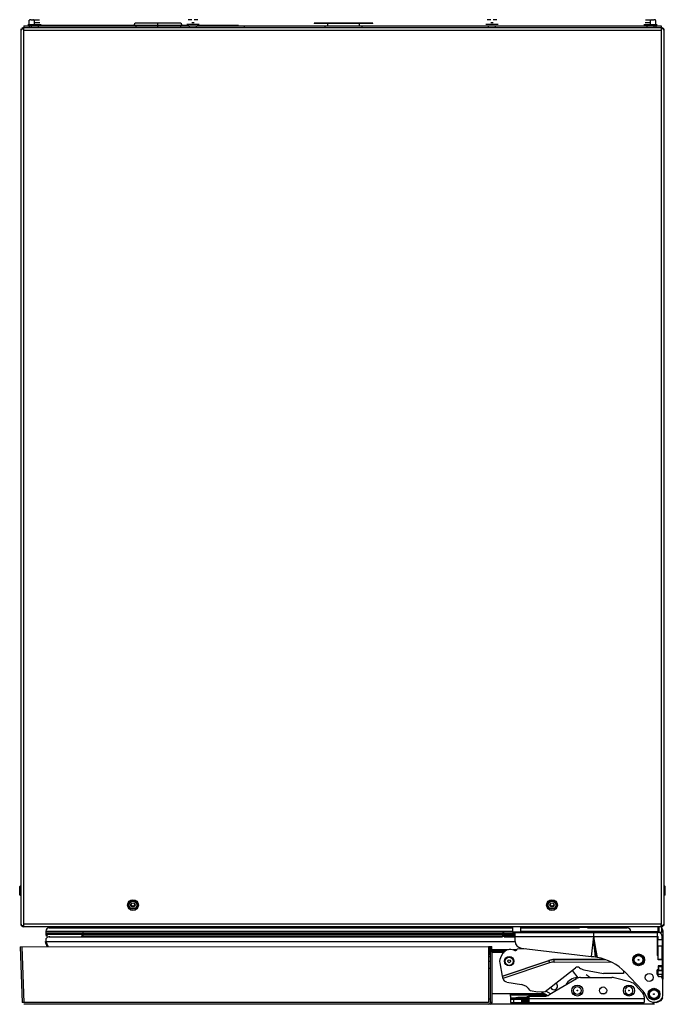
# Model space of a CAD drawing. Units: inches. Extents: x -79 to 50, y -13 to 57.
# Drawn here: x 1 to 16, y 34 to 57 of the extents above; entities that cross this region are included whole.
import ezdxf

# ---------------------------------------------------------------- set-up
doc = ezdxf.new("R2010")
doc.units = ezdxf.units.IN
doc.header["$LTSCALE"] = 1.21
doc.header["$MEASUREMENT"] = 0
doc.layers.get('0').update_dxf_attribs({"linetype": 'CONTINUOUS'})

msp = doc.modelspace()

# ---------------------------------------------------------------- linework, layer by layer
at = {"linetype": 'Continuous'}
for p, q in [((0.893, 56.624), (0.893, 56.584)), ((0.893, 56.624), (1.018, 56.624)), ((1.018, 56.655), (1.018, 56.744)), ((1.061, 56.624), (1.061, 56.584)), ((1.064, 56.765), (1.104, 56.765)), ((1.225, 56.624), (1.225, 56.584)), ((3.498, 56.624), (3.498, 56.584)), ((3.521, 56.686), (3.518, 56.686)), ((4.538, 56.624), (4.538, 56.584)), ((4.751, 56.584), (4.751, 56.624)), ((4.915, 56.584), (4.915, 56.624)), ((6.025, 56.624), (6.025, 56.584)), ((9.012, 56.684), (7.663, 56.684)), ((7.968, 56.624), (7.968, 56.674)), ((8.708, 56.624), (8.707, 56.674)), ((11.711, 56.584), (11.711, 56.624)), ((11.875, 56.584), (11.875, 56.624)), ((15.401, 56.624), (15.401, 56.584)), ((15.522, 56.765), (15.562, 56.765)), ((15.565, 56.624), (15.565, 56.584)), ((15.608, 56.655), (15.608, 56.744)), ((15.608, 56.624), (15.733, 56.624)), ((15.733, 56.624), (15.733, 56.584)), ((0.833, 35.714), (0.833, 56.524)), ((0.893, 56.584), (1.018, 56.584)), ((15.608, 56.584), (15.734, 56.584)), ((15.793, 56.524), (15.793, 35.714)), ((0.8, 36.595), (0.828, 36.623)), ((15.826, 36.595), (15.798, 36.623)), ((0.8, 36.401), (0.828, 36.373)), ((15.826, 36.401), (15.798, 36.373)), ((15.679, 35.654), (0.893, 35.654)), ((1.484, 35.631), (12.264, 35.632)), ((12.038, 35.524), (12.038, 35.426)), ((12.27, 35.654), (12.27, 35.538)), ((12.458, 35.654), (12.458, 35.538)), ((12.464, 35.632), (13.833, 35.632)), ((13.833, 35.654), (13.833, 35.636)), ((14.021, 35.654), (14.021, 35.636)), ((14.021, 35.632), (14.944, 35.632)), ((15.64, 35.524), (15.64, 34.985)), ((15.658, 35.524), (15.658, 35.548)), ((15.739, 35.654), (15.739, 35.524)), ((1.402, 35.298), (1.402, 35.31)), ((1.481, 35.422), (1.499, 35.422)), ((12.077, 35.426), (12.038, 35.426)), ((15.64, 35.426), (15.66, 35.426)), ((15.658, 35.21), (15.658, 35.354)), ((15.758, 35.354), (15.758, 35.426)), ((0.812, 35.192), (11.711, 35.193)), ((0.812, 35.192), (0.857, 33.89)), ((11.716, 35.059), (11.745, 35.059)), ((11.756, 35.193), (11.79, 35.193)), ((12.05, 35.059), (11.796, 35.059)), ((11.796, 34.106), (11.796, 35.059)), ((12.471, 35.161), (14.105, 34.961)), ((15.758, 34.909), (15.758, 35.201)), ((14.116, 34.959), (14.105, 34.961)), ((14.127, 34.958), (14.116, 34.959)), ((14.151, 34.955), (14.127, 34.958)), ((14.205, 34.948), (14.161, 34.954)), ((15.758, 34.886), (15.758, 34.749)), ((15.658, 34.629), (15.658, 34.65)), ((15.758, 34.629), (15.758, 34.554)), ((12.137, 34.37), (12.478, 34.31)), ((15.77, 34.049), (15.77, 34.418)), ((12.935, 34.144), (13.095, 34.057)), ((11.792, 34.106), (13.005, 34.106)), ((12.227, 34.042), (12.227, 34.072)), ((12.227, 33.968), (12.483, 33.968)), ((12.227, 33.968), (12.227, 33.897)), ((12.388, 34.007), (12.394, 34.007)), ((12.654, 34.007), (12.404, 34.007)), ((13.673, 34.106), (13.721, 34.106)), ((13.855, 34.106), (13.891, 34.106)), ((14.333, 34.106), (14.431, 34.106)), ((14.874, 34.106), (14.921, 34.106)), ((15.044, 34.106), (15.092, 34.106)), ((15.304, 34.106), (15.337, 34.106)), ((15.663, 33.908), (15.708, 33.929)), ((15.563, 33.852), (11.716, 33.852)), ((12.227, 33.897), (12.483, 33.897)), ((12.661, 33.897), (15.337, 33.897))]:
    msp.add_line(p, q, dxfattribs=at)
at = {"color": 7, "linetype": 'Continuous'}
for p, q in [((0.987, 56.655), (1.299, 56.655)), ((1.018, 56.744), (1.018, 56.757)), ((1.061, 56.627), (1.018, 56.627)), ((1.018, 56.624), (1.018, 56.584)), ((1.018, 56.624), (15.607, 56.624)), ((1.064, 56.765), (1.026, 56.765)), ((1.104, 56.765), (1.26, 56.765)), ((1.143, 56.655), (1.143, 56.749)), ((1.268, 56.691), (1.143, 56.691)), ((4.739, 56.627), (1.225, 56.627)), ((4.517, 56.686), (3.519, 56.686)), ((4.017, 56.584), (4.017, 56.685)), ((4.975, 56.655), (4.691, 56.655)), ((4.806, 56.765), (4.72, 56.765)), ((4.86, 56.691), (4.806, 56.691)), ((4.947, 56.765), (4.86, 56.765)), ((5.893, 56.627), (4.926, 56.627)), ((9.022, 56.674), (7.654, 56.674)), ((7.903, 56.624), (7.903, 56.584)), ((8.772, 56.584), (8.772, 56.624)), ((11.935, 56.655), (11.651, 56.655)), ((11.766, 56.765), (11.68, 56.765)), ((11.82, 56.691), (11.766, 56.691)), ((11.907, 56.765), (11.82, 56.765)), ((15.327, 56.655), (15.639, 56.655)), ((15.483, 56.691), (15.358, 56.691)), ((15.366, 56.765), (15.522, 56.765)), ((15.483, 56.655), (15.483, 56.749)), ((15.6, 56.765), (15.562, 56.765)), ((15.608, 56.624), (15.608, 56.584)), ((0.833, 56.524), (0.833, 56.554)), ((0.833, 56.554), (0.893, 56.554)), ((0.893, 56.524), (0.893, 56.584)), ((1.018, 56.584), (15.608, 56.584)), ((15.734, 56.584), (15.734, 56.524)), ((15.793, 56.554), (15.734, 56.554)), ((15.793, 56.554), (15.793, 56.524)), ((0.797, 36.51), (0.797, 36.486)), ((0.8, 36.401), (0.8, 36.595)), ((15.826, 36.401), (15.826, 36.595)), ((15.829, 36.486), (15.829, 36.51)), ((0.833, 35.684), (0.833, 35.714)), ((0.833, 35.684), (0.893, 35.684)), ((0.893, 35.654), (0.893, 35.714)), ((1.404, 35.552), (12.27, 35.552)), ((1.404, 35.552), (1.404, 35.518)), ((1.404, 35.518), (12.038, 35.518)), ((12.038, 35.524), (12.077, 35.524)), ((12.077, 35.426), (12.077, 35.524)), ((12.077, 35.518), (12.333, 35.518)), ((12.27, 35.538), (12.458, 35.538)), ((12.333, 35.524), (15.66, 35.524)), ((12.333, 35.317), (12.333, 35.524)), ((12.458, 35.552), (15.024, 35.552)), ((14.021, 35.636), (13.833, 35.636)), ((14.156, 35.524), (14.156, 35.428)), ((14.156, 35.524), (14.158, 35.426)), ((15.024, 35.552), (15.024, 35.518)), ((15.024, 35.548), (15.658, 35.548)), ((15.658, 35.654), (15.658, 35.548)), ((15.658, 35.556), (15.677, 35.556)), ((15.734, 35.654), (15.679, 35.654)), ((15.679, 35.654), (15.679, 35.524)), ((15.739, 35.524), (15.679, 35.524)), ((15.734, 35.654), (15.734, 35.714)), ((15.793, 35.684), (15.734, 35.684)), ((15.776, 34.434), (15.776, 35.556)), ((15.793, 35.714), (15.793, 35.684)), ((1.404, 35.508), (1.404, 35.474)), ((1.408, 35.31), (1.459, 35.192)), ((1.438, 35.484), (12.038, 35.484)), ((1.438, 35.44), (1.438, 35.474)), ((12.038, 35.473), (1.448, 35.474)), ((1.448, 35.46), (1.448, 35.474)), ((1.499, 35.42), (12.038, 35.42)), ((12.077, 35.484), (12.333, 35.484)), ((12.077, 35.473), (12.333, 35.473)), ((12.077, 35.426), (14.156, 35.427)), ((12.077, 35.42), (12.333, 35.42)), ((14.193, 35.185), (14.16, 35.383)), ((14.166, 35.384), (14.198, 35.186)), ((15.66, 35.354), (15.66, 35.426)), ((15.758, 35.354), (15.66, 35.354)), ((15.758, 35.354), (15.758, 35.201)), ((1.408, 35.266), (1.44, 35.192)), ((11.711, 35.193), (11.756, 35.193)), ((11.716, 35.193), (11.716, 33.891)), ((11.745, 35.193), (11.745, 35.059)), ((11.756, 33.891), (11.756, 35.193)), ((11.79, 35.068), (11.79, 35.193)), ((11.796, 35.059), (11.79, 35.068)), ((11.796, 35.127), (12.179, 35.127)), ((12.104, 35.094), (11.796, 35.094)), ((11.796, 35.08), (12.086, 35.08)), ((12.29, 35.127), (12.379, 35.127)), ((12.576, 35.144), (12.379, 35.132)), ((14.229, 34.945), (14.193, 35.185)), ((14.198, 35.186), (14.24, 34.942)), ((15.66, 35.21), (15.758, 35.21)), ((15.66, 34.886), (15.66, 35.21)), ((15.776, 35.192), (15.758, 35.192)), ((11.716, 35.044), (11.755, 35.044)), ((11.755, 35.001), (11.716, 35.001)), ((11.716, 34.967), (11.756, 34.967)), ((11.756, 34.847), (11.716, 34.847)), ((12.05, 35.039), (12.008, 34.974)), ((12.032, 34.507), (13.116, 34.872)), ((13.118, 34.867), (12.033, 34.502)), ((14.424, 34.895), (13.244, 34.893)), ((14.439, 34.89), (13.244, 34.888)), ((14.24, 34.942), (14.205, 34.948)), ((14.229, 34.945), (14.206, 34.948)), ((15.66, 34.985), (15.64, 34.985)), ((15.758, 34.898), (15.66, 34.898)), ((15.758, 34.886), (15.66, 34.886)), ((15.758, 34.898), (15.758, 34.909)), ((11.756, 34.684), (11.716, 34.684)), ((11.975, 34.813), (12.032, 34.507)), ((13.032, 34.15), (13.738, 34.7)), ((13.66, 34.637), (13.796, 34.469)), ((13.931, 34.657), (14.387, 34.57)), ((14.858, 34.633), (14.858, 34.571)), ((15.66, 34.65), (15.64, 34.65)), ((15.64, 34.555), (15.64, 34.65)), ((15.758, 34.749), (15.66, 34.749)), ((15.66, 34.749), (15.66, 34.65)), ((15.758, 34.629), (15.66, 34.629)), ((15.66, 34.554), (15.66, 34.629)), ((15.677, 34.648), (15.677, 34.737)), ((15.677, 34.648), (15.776, 34.648)), ((15.699, 34.726), (15.699, 34.737)), ((15.758, 34.726), (15.699, 34.726)), ((15.758, 34.629), (15.758, 34.737)), ((12.036, 34.489), (12.033, 34.502)), ((13.758, 34.448), (13.122, 34.07)), ((13.858, 34.476), (14.586, 34.476)), ((14.858, 34.571), (14.387, 34.57)), ((15.034, 34.363), (14.637, 34.469)), ((14.893, 34.598), (15.293, 34.183)), ((15.66, 34.554), (15.758, 34.554)), ((15.758, 34.459), (15.758, 34.554)), ((12.68, 34.173), (12.865, 34.14)), ((12.865, 34.14), (13.032, 34.15)), ((13.039, 34.163), (13.164, 34.095)), ((15.304, 34.11), (15.129, 34.304)), ((11.756, 33.972), (11.716, 33.972)), ((11.796, 33.891), (11.796, 34.106)), ((12.424, 34.094), (12.227, 34.094)), ((12.227, 34.072), (12.227, 34.094)), ((12.227, 34.072), (13.065, 34.072)), ((12.227, 34.042), (12.227, 33.972)), ((12.227, 34.002), (12.248, 34.002)), ((12.248, 34.002), (12.308, 34.002)), ((12.308, 34.002), (12.328, 34.002)), ((12.328, 34.002), (12.346, 34.002)), ((12.331, 33.987), (12.654, 33.987)), ((12.404, 34.007), (12.393, 34.007)), ((12.404, 33.987), (12.404, 34.007)), ((12.424, 34.094), (12.424, 34.072)), ((12.654, 33.968), (12.483, 33.968)), ((12.483, 33.968), (12.483, 33.897)), ((12.654, 33.938), (12.483, 33.938)), ((12.483, 33.926), (12.654, 33.926)), ((12.586, 34.016), (12.596, 34.02)), ((12.66, 34.042), (13.021, 34.042)), ((12.66, 33.897), (12.66, 34.042)), ((14.883, 34.092), (14.902, 34.092)), ((15.337, 34.024), (15.337, 33.897)), ((15.645, 33.916), (15.702, 33.942)), ((0.897, 33.891), (0.857, 33.89)), ((11.716, 33.891), (0.897, 33.891)), ((11.716, 33.852), (0.897, 33.852)), ((12.483, 33.897), (12.661, 33.897)), ((15.534, 33.901), (15.563, 33.852)), ((15.577, 33.852), (15.563, 33.852)), ((15.616, 33.891), (15.577, 33.891))]:
    msp.add_line(p, q, dxfattribs=at)
at = {"color": 9, "linetype": 'Continuous'}
for p, q in [((0.893, 35.714), (0.893, 56.524)), ((0.893, 56.524), (15.734, 56.524)), ((15.734, 56.524), (15.734, 35.714)), ((15.734, 35.714), (0.893, 35.714)), ((1.408, 35.31), (12.333, 35.31)), ((1.408, 35.266), (1.408, 35.298)), ((2.263, 35.435), (2.263, 35.473)), ((12.038, 35.436), (2.263, 35.435)), ((12.333, 35.436), (12.077, 35.436)), ((14.156, 35.427), (14.105, 34.961)), ((14.158, 35.426), (15.64, 35.426)), ((14.206, 34.948), (14.16, 35.383)), ((0.851, 35.192), (0.897, 33.891)), ((13.118, 34.867), (13.134, 34.818)), ((13.244, 34.836), (13.244, 34.888)), ((13.244, 34.836), (14.562, 34.838)), ((13.134, 34.818), (12.045, 34.451)), ((12.306, 33.897), (12.306, 33.968)), ((12.365, 34.007), (12.388, 34.007)), ((12.404, 33.987), (12.404, 33.968)), ((15.337, 33.976), (12.66, 33.976)), ((11.796, 33.891), (11.756, 33.891))]:
    msp.add_line(p, q, dxfattribs=at)
at = {"color": 7, "linetype": 'Continuous'}
for centre, radius in [((3.435, 36.161), 0.125), ((3.435, 36.161), 0.0969), ((3.435, 36.161), 0.0899), ((3.435, 36.161), 0.05), ((13.191, 36.161), 0.125), ((13.191, 36.161), 0.0969), ((13.191, 36.161), 0.0899), ((13.191, 36.161), 0.05), ((12.194, 34.854), 0.109), ((12.194, 34.853), 0.0945), ((12.194, 34.853), 0.0343), ((15.207, 34.886), 0.12), ((15.207, 34.886), 0.102), ((15.207, 34.886), 0.0102), ((15.455, 34.477), 0.0945), ((13.782, 34.172), 0.128), ((13.782, 34.172), 0.0906), ((14.382, 34.172), 0.0827), ((14.983, 34.172), 0.128), ((15.565, 34.087), 0.12), ((15.565, 34.087), 0.102), ((15.565, 34.087), 0.0102)]:
    msp.add_circle(centre, radius, dxfattribs=at)
at = {"linetype": 'Continuous'}
for centre in [(15.207, 34.886), (15.565, 34.087)]:
    msp.add_circle(centre, 0.137, dxfattribs=at)
for centre, radius, start, end in [((3.517, 56.624), 0.062, 90, 180), ((4.518, 56.624), 0.062, 0, 90), ((15.66, 35.426), 0.0984, 0, 90), ((12.49, 35.317), 0.157, 180.005, 262.9905), ((13.672, 31.174), 3.811, 82.6244, 82.7829), ((12.158, 34.487), 0.118, 197.4047, 259.941), ((15.736, 34.548), 0.0787, 180, 199.0314), ((12.427, 34.018), 0.297, 31.4949, 79.941), ((12.297, 34.007), 0.0394, 290, 330), ((12.365, 33.968), 0.0394, 90, 120), ((15.565, 34.087), 0.189, 197.4039, 295), ((15.652, 34.049), 0.118, 295, 360), ((15.658, 34.036), 0.118, 295.0003, 349.0407), ((15.583, 34.079), 0.189, 281.1511, 295.0001)]:
    msp.add_arc(centre, radius, start, end, dxfattribs=at)
at = {"color": 7, "linetype": 'Continuous'}
for centre, radius, start, end in [((7.663, 56.674), 0.01, 90, 181), ((9.012, 56.674), 0.01, 359, 90), ((0.893, 56.524), 0.0598, 149.9795, 180), ((0.893, 56.524), 0.0598, 90, 136.5387), ((15.734, 56.524), 0.0598, 43.4613, 90), ((15.734, 56.524), 0.0598, 0, 14.4871), ((3.432, 36.19), 0.05, 203.0133, 348.5842), ((3.432, 36.19), 0.0625, 223.9284, 327.7392), ((13.194, 36.19), 0.0625, 212.2537, 316.0748), ((13.194, 36.19), 0.05, 191.4063, 336.9973), ((13.194, 36.19), 0.0705, 235.0128, 280.0128), ((0.893, 35.714), 0.0598, 180, 210.0205), ((0.893, 35.714), 0.0598, 220.5999, 270), ((15.734, 35.714), 0.0598, 270, 319.4001), ((15.677, 35.556), 0.0984, 0, 53.9799), ((15.734, 35.714), 0.0598, 329.9795, 360), ((12.215, 34.931), 0.197, 63.8547, 146.7035), ((12.328, 35.161), 0.0591, 243.8547, 331.171), ((15.483, 34.959), 0.236, 41.3975, 48.1877), ((12.192, 34.853), 0.22, 146.7035, 190.5582), ((13.245, 34.489), 0.404, 90.102, 108.602), ((13.245, 34.489), 0.399, 90.102, 108.602), ((14.044, 33.777), 1.181, 44, 80.4148), ((13.786, 34.638), 0.0787, 52.9592, 127.928), ((13.976, 34.889), 0.236, 232.9592, 259.1789), ((12.338, 34.545), 0.307, 190.5581, 197.8005), ((13.782, 34.172), 0.297, 90.5458, 153.5852), ((13.858, 34.279), 0.197, 90, 120.701), ((13.782, 34.172), 0.417, 46.6011, 60.404), ((14.586, 34.279), 0.197, 75, 90), ((15.699, 34.555), 0.0591, 180, 266.7242), ((15.691, 34.418), 0.0787, 0, 86.7242), ((13.235, 34.276), 0.0839, 200.2695, 55.5941), ((13.782, 34.172), 0.00789, 323.3839, 52.6624), ((14.983, 34.172), 0.0906, 169.757, 159.155), ((14.983, 34.172), 0.00789, 169.7607, 259.0392), ((14.983, 34.172), 0.197, 42, 75), ((15.012, 33.911), 0.392, 23.8242, 44.0283), ((13.021, 34.239), 0.197, 270, 300.701), ((15.209, 34.024), 0.128, 360, 42.0132), ((14.988, 33.901), 0.417, 20.9236, 23.7477), ((14.967, 33.893), 0.44, 19.4655, 20.9348), ((14.953, 33.888), 0.455, 18.2447, 19.4667), ((11.716, 33.891), 0.0394, 270.0371, 0.0031), ((11.757, 33.891), 0.0394, 269.9998, 359.9656)]:
    msp.add_arc(centre, radius, start, end, dxfattribs=at)
at = {"color": 9, "linetype": 'Continuous'}
msp.add_arc((13.245, 34.489), 0.347, 90.102, 108.602, dxfattribs=at)
at = {"color": 7, "linetype": 'Continuous'}
for centre, major_axis, start_param, end_param in [((1.484, 35.551), (0.0567, -0.0567), 2.354303, 3.925099), ((1.438, 35.518), (0.0241, -0.0241), -2.358086, -0.78729), ((1.484, 35.508), (0.0567, 0.0567), 1.861817, 2.261272), ((2.291, 33.316), (1.663, -1.663), 2.468193, 2.515609), ((2.119, 35.525), (0.109, -0.109), 7.066665, 7.211937), ((14.31, 35.487), (0.109, -0.109), -2.725799, -2.598723), ((14.138, 33.317), (1.663, 1.663), 0.625984, 0.6734), ((14.944, 35.552), (0.0567, 0.0567), -0.783506, 0.78729), ((14.944, 35.508), (0.0567, -0.0567), 0.987866, 1.279776), ((1.482, 35.342), (0.0567, -0.0567), 2.129493, 4.335439), ((1.482, 35.298), (0.0567, 0.0567), 8.641117, 8.952541), ((1.438, 35.474), (0.0241, 0.0241), 8.64134, 10.212136), ((2.188, 35.5), (0.0567, -0.0567), -0.049552, 0.438441), ((2.188, 35.462), (0.0567, 0.0567), -1.224884, -1.128504), ((2.119, 35.487), (0.109, 0.109), -1.128504, -0.878394)]:
    msp.add_ellipse(centre, major_axis=major_axis, ratio=0.996156, start_param=start_param, end_param=end_param, dxfattribs=at)
for points, knots in [([(1.064, 56.765), (1.06, 56.764), (1.043, 56.759), (1.028, 56.751), (1.018, 56.744)], [0, 0, 0, 0, 0.247319, 1, 1, 1, 1]), ([(1.143, 56.749), (1.14, 56.751), (1.127, 56.757), (1.114, 56.763), (1.104, 56.765)], [0, 0, 0, 0, 0.252985, 1, 1, 1, 1]), ([(15.522, 56.765), (15.519, 56.764), (15.505, 56.76), (15.492, 56.754), (15.483, 56.749)], [0, 0, 0, 0, 0.247743, 1, 1, 1, 1]), ([(15.608, 56.744), (15.604, 56.747), (15.59, 56.755), (15.574, 56.762), (15.562, 56.765)], [0, 0, 0, 0, 0.253521, 1, 1, 1, 1]), ([(14.156, 35.428), (14.156, 35.427), (14.156, 35.426), (14.156, 35.425), (14.156, 35.425), (14.156, 35.423), (14.156, 35.421), (14.156, 35.419), (14.156, 35.415), (14.157, 35.411), (14.158, 35.403), (14.159, 35.394), (14.16, 35.387), (14.16, 35.383)], [0, 0, 0, 0, 0.031177, 0.046789, 0.062403, 0.09364, 0.124878, 0.187371, 0.24987, 0.37488, 0.499898, 0.749946, 1, 1, 1, 1]), ([(14.158, 35.426), (14.16, 35.419), (14.162, 35.405), (14.164, 35.391), (14.166, 35.384)], [0, 0, 0, 0, 0.499855, 1, 1, 1, 1]), ([(13.774, 34.174), (13.774, 34.174), (13.775, 34.176), (13.776, 34.176), (13.778, 34.175), (13.78, 34.174), (13.782, 34.172), (13.785, 34.17), (13.787, 34.169), (13.788, 34.168)], [0, 0, 0, 0, 0.089894, 0.16643, 0.269728, 0.402779, 0.555745, 0.715626, 1, 1, 1, 1]), ([(13.788, 34.168), (13.787, 34.166), (13.784, 34.164), (13.779, 34.165), (13.774, 34.168), (13.774, 34.172), (13.774, 34.174)], [0, 0, 0, 0, 0.248948, 0.497896, 0.747026, 1, 1, 1, 1]), ([(13.788, 34.168), (13.787, 34.168), (13.785, 34.17), (13.782, 34.172), (13.78, 34.173), (13.779, 34.175), (13.778, 34.176), (13.777, 34.177), (13.777, 34.178), (13.778, 34.179), (13.779, 34.18), (13.781, 34.18), (13.782, 34.18), (13.784, 34.18), (13.786, 34.179), (13.787, 34.179)], [0, 0, 0, 0, 0.140772, 0.30283, 0.381055, 0.451972, 0.512159, 0.559848, 0.598434, 0.641998, 0.701085, 0.763487, 0.822309, 0.881399, 1, 1, 1, 1]), ([(14.975, 34.174), (14.975, 34.175), (14.977, 34.179), (14.982, 34.181), (14.988, 34.179), (14.99, 34.176), (14.99, 34.174)], [0, 0, 0, 0, 0.248948, 0.497896, 0.747026, 1, 1, 1, 1]), ([(14.975, 34.174), (14.976, 34.174), (14.979, 34.173), (14.982, 34.173), (14.985, 34.172), (14.987, 34.172), (14.988, 34.171), (14.989, 34.17), (14.99, 34.169), (14.99, 34.168), (14.989, 34.167), (14.987, 34.166), (14.986, 34.165), (14.984, 34.164), (14.982, 34.164), (14.981, 34.165)], [0, 0, 0, 0, 0.140772, 0.30283, 0.381055, 0.451972, 0.512159, 0.559848, 0.598434, 0.641998, 0.701085, 0.763487, 0.822309, 0.881399, 1, 1, 1, 1]), ([(14.99, 34.174), (14.991, 34.174), (14.991, 34.173), (14.989, 34.172), (14.987, 34.172), (14.985, 34.172), (14.983, 34.172), (14.979, 34.173), (14.977, 34.173), (14.975, 34.174)], [0, 0, 0, 0, 0.089894, 0.16643, 0.269728, 0.402779, 0.555745, 0.715626, 1, 1, 1, 1]), ([(12.596, 34.02), (12.599, 34.022), (12.607, 34.025), (12.618, 34.03), (12.63, 34.035), (12.638, 34.036), (12.642, 34.037)], [0, 0, 0, 0, 0.249723, 0.500491, 0.750267, 1, 1, 1, 1])]:
    msp.add_open_spline(points, degree=3, knots=knots, dxfattribs=at)
msp.add_open_spline([(12.642, 34.037), (12.645, 34.038), (12.649, 34.038), (12.652, 34.038)], degree=3, dxfattribs=at)

doc.saveas('drawing.dxf')
